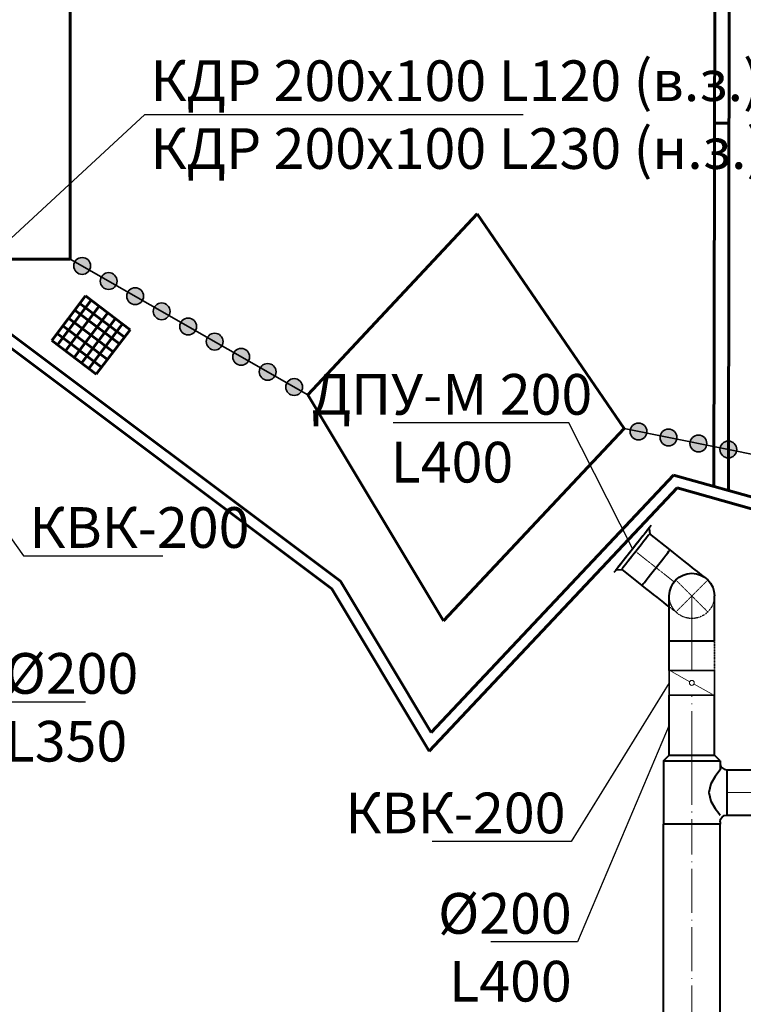
# Model space of a CAD drawing. Units: millimetres. Extents: x -17104759 to 4637491, y -15468833 to -3838811.
# Drawn here: x -6816902 to -6813702, y -7640697 to -7636341 of the extents above; entities that cross this region are included whole.
import ezdxf
from ezdxf import colors
from ezdxf.entities.mleader import LeaderData, LeaderLine
from ezdxf.math import Vec2, Vec3

# ---------------------------------------------------------------- set-up
doc = ezdxf.new("R2010")
doc.units = ezdxf.units.MM
doc.header["$LTSCALE"] = 0.05
for name, pattern in [('ACAD_ISO04W100', [30, 24, -3, 0, -3]), ('CenterLine', [17.2, 13, -2, 0.2, -2]), ('Hidden', [3, 2, -1]), ('UnderCeiling', [6.7, 4.2, -1, 0.5, -1])]:
    doc.linetypes.add(name, pattern=pattern)
doc.layers.get('0').update_dxf_attribs({"true_color": 0x000000})
for name, color, linetype, lineweight in [('axes (оси)', 8, 'ACAD_ISO04W100', 5), ('DUCT-E1-CENTER', 7, 'Continuous', 18), ('DUCT-S1-CENTER', 7, 'Continuous', 18), ('DUCT-S1-COMPONENT--DETA', 7, 'Continuous', 18), ('DUCT-S1-COMPONENT--EDGE', 7, 'Continuous', 35), ('DUCT-S1-DETAILS', 7, 'Continuous', 18), ('DUCT-S1-DEVICE--EDGE', 7, 'Continuous', 35), ('DUCT-S1-EDGE', 7, 'Continuous', 35)]:
    doc.layers.add(name, color=color, linetype=linetype, lineweight=lineweight)
doc.layers.add('DUCT-S1', color=7, linetype='Continuous')
doc.layers.add('DUCT-S1-COMPONENT-', color=7, linetype='Continuous')
doc.styles.add('ГОСТ ВАД ИНЖИНИРИНГ', font='simplex.shx', dxfattribs={"width": 0.6, "oblique": 15, "height": 350})

# ---------------------------------------------------------------- blocks, each defined once
blk = doc.blocks.new('_None')

msp = doc.modelspace()

# ---------------------------------------------------------------- hatches: boundary and pattern name
at = {"layer": 'axes (оси)', "linetype": 'ByBlock', "lineweight": 35, "ltscale": 3000}
h = msp.add_hatch(color=250, dxfattribs=at)
h.dxf.hatch_style = 1
h.paths.add_polyline_path([(-6816588.8, -7637430.6, 1), (-6816663.3, -7637430.6, 1)])
h = msp.add_hatch(color=250, dxfattribs=at)
h.dxf.hatch_style = 1
h.paths.add_polyline_path([(-6816471.6, -7637497.6, 1), (-6816546.1, -7637497.6, 1)])
h = msp.add_hatch(color=250, dxfattribs=at)
h.dxf.hatch_style = 1
h.paths.add_polyline_path([(-6816354.4, -7637564.6, 1), (-6816428.8, -7637564.6, 1)])
h = msp.add_hatch(color=250, dxfattribs=at)
h.dxf.hatch_style = 1
h.paths.add_polyline_path([(-6816237.2, -7637631.6, 1), (-6816311.6, -7637631.6, 1)])
h = msp.add_hatch(color=250, dxfattribs=at)
h.dxf.hatch_style = 1
h.paths.add_polyline_path([(-6816119.9, -7637698.5, 1), (-6816194.4, -7637698.5, 1)])
h = msp.add_hatch(color=250, dxfattribs=at)
h.dxf.hatch_style = 1
h.paths.add_polyline_path([(-6816002.7, -7637765.5, 1), (-6816077.2, -7637765.5, 1)])
h = msp.add_hatch(color=250, dxfattribs=at)
h.dxf.hatch_style = 1
h.paths.add_polyline_path([(-6815885.5, -7637832.5, 1), (-6815960, -7637832.5, 1)])
h = msp.add_hatch(color=250, dxfattribs=at)
h.dxf.hatch_style = 1
h.paths.add_polyline_path([(-6815768.3, -7637899.5, 1), (-6815842.8, -7637899.5, 1)])
h = msp.add_hatch(color=250, dxfattribs=at)
h.dxf.hatch_style = 1
h.paths.add_polyline_path([(-6815651.1, -7637966.5, 1), (-6815725.6, -7637966.5, 1)])
h = msp.add_hatch(color=250, dxfattribs=at)
h.dxf.hatch_style = 1
h.paths.add_polyline_path([(-6814128, -7638163.3, 1), (-6814202.5, -7638163.3, 1)])
h = msp.add_hatch(color=250, dxfattribs=at)
h.dxf.hatch_style = 1
h.paths.add_polyline_path([(-6813995.6, -7638189.8, 1), (-6814070.1, -7638189.8, 1)])
h = msp.add_hatch(color=250, dxfattribs=at)
h.dxf.hatch_style = 1
h.paths.add_polyline_path([(-6813863.2, -7638216.2, 1), (-6813937.7, -7638216.2, 1)])
h = msp.add_hatch(color=250, dxfattribs=at)
h.dxf.hatch_style = 1
h.paths.add_polyline_path([(-6813730.9, -7638242.7, 1), (-6813805.3, -7638242.7, 1)])

# ---------------------------------------------------------------- linework, layer by layer
at = {"layer": 'axes (оси)', "color": 7, "linetype": 'ByBlock', "lineweight": 60, "ltscale": 3000}
for p, q in [((-6816678.6, -7637400.6), (-6816678.6, -7635000.6)), ((-6816678.6, -7637400.6), (-6816678.6, -7635000.6)), ((-6813826.7, -7635000.6), (-6813831.6, -7638406.5)), ((-6813762.7, -7635000.7), (-6813767.6, -7638424.5)), ((-6813829.3, -7636798.8), (-6813765.3, -7636798.8)), ((-6815628.6, -7638000.6), (-6814878.6, -7637200.6)), ((-6814878.6, -7637200.6), (-6814228.6, -7638150.6)), ((-6817578.6, -7637400.6), (-6816678.6, -7637400.6)), ((-6817467, -7637400.6), (-6815521.6, -7638859.1)), ((-6817383.7, -7637400.6), (-6815483.8, -7638824.9)), ((-6816611.5, -7637563.6), (-6816760.5, -7637760.6)), ((-6816586.2, -7637582.7), (-6816735.3, -7637779.7)), ((-6816636.4, -7637596.6), (-6816439.4, -7637745.8)), ((-6816414.4, -7637712.8), (-6816611.5, -7637563.6)), ((-6816551.3, -7637609.2), (-6816700.3, -7637806.1)), ((-6816512.9, -7637638.2), (-6816662, -7637835.1)), ((-6816658.7, -7637626), (-6816461.6, -7637775.2)), ((-6816686, -7637662.1), (-6816488.9, -7637811.3)), ((-6816479.2, -7637663.7), (-6816628.3, -7637860.7)), ((-6816447.9, -7637687.4), (-6816597, -7637884.4)), ((-6816737.1, -7637729.6), (-6816540, -7637878.8)), ((-6816711.7, -7637696), (-6816514.6, -7637845.2)), ((-6816414.4, -7637712.8), (-6816563.5, -7637909.7)), ((-6816760.5, -7637760.6), (-6816563.5, -7637909.7)), ((-6816760.5, -7637760.6), (-6816563.5, -7637909.7)), ((-6815028.6, -7639000.6), (-6815628.6, -7638000.6)), ((-6814228.6, -7638150.6), (-6815028.6, -7639000.6)), ((-6814010.1, -7638356.2), (-6815081.8, -7639494.9)), ((-6814010.1, -7638356.2), (-6812666, -7638734.9)), ((-6813994.5, -7638412.6), (-6815090.7, -7639577.3)), ((-6813994.5, -7638412.6), (-6812689.3, -7638780.3)), ((-6815090.7, -7639577.3), (-6815521.6, -7638859.1)), ((-6815081.8, -7639494.9), (-6815483.8, -7638824.9))]:
    msp.add_line(p, q, dxfattribs=at)
at = {"layer": 'axes (оси)', "color": 250, "linetype": 'ByBlock', "lineweight": 35, "ltscale": 3000}
for p, q in [((-6816678.6, -7637400.6), (-6815628.6, -7638000.6)), ((-6814228.6, -7638150.6), (-6812478.6, -7638500.6))]:
    msp.add_line(p, q, dxfattribs=at)
at = {"layer": 'axes (оси)', "color": 5, "linetype": 'ByBlock', "lineweight": 40, "ltscale": 3000, "elevation": 3300}
for points in [[(-6814118.5, -7638592.9), (-6814114.6, -7638617)], [(-6814262.8, -7638775.9), (-6814262.7, -7638775.9)]]:
    msp.add_lwpolyline(points, dxfattribs=at)
at = {"layer": 'axes (оси)', "color": 5, "linetype": 'ByBlock', "lineweight": 40, "ltscale": 3000, "extrusion": (-0.619323, -0.785137, 0)}
for elevation in [10217493.1, 10217693.1]:
    msp.add_lwpolyline([(-619129, 3300), (-619243.6, 3300)], dxfattribs=dict(at, elevation=elevation))
at = {"layer": 'axes (оси)', "color": 5, "linetype": 'ByBlock', "lineweight": 40, "ltscale": 3000, "extrusion": (0.074, -0.997258, 0), "elevation": 7113576.6}
msp.add_lwpolyline([(-7360849.3, 3300), (-7360824.9, 3300)], dxfattribs=at)
at = {"layer": 'axes (оси)', "color": 5, "linetype": 'ByBlock', "lineweight": 40, "ltscale": 3000, "extrusion": (0.999985, 0.000247022, -0.005406), "elevation": -6815953.5}
msp.add_lwpolyline([(-7637161.6, -33550), (-7637161.6, -33549.9)], dxfattribs=at)
at = {"layer": 'axes (оси)', "color": 5, "linetype": 'ByBlock', "lineweight": 40, "ltscale": 3000, "extrusion": (1, 0, 0)}
for points, elevation in [([(-7639220.4, 4000), (-7639090.4, 4000)], -6814029.5), ([(-7639595.1, 4000), (-7639330.4, 4000)], -6814029.5), ([(-7639595.1, 4000), (-7639330.4, 4000)], -6813829.5), ([(-7639620.1, 4000), (-7639900.1, 4000)], -6814054.5), ([(-7639620.1, 4000), (-7639660.1, 4000)], -6813804.5), ([(-7641841.2, 4000), (-7639900.1, 4000)], -6814054.5), ([(-7639890.1, 4000), (-7639900.1, 4000)], -6813804.5), ([(-7641841.2, 4000), (-7639900.1, 4000)], -6813804.5)]:
    msp.add_lwpolyline(points, dxfattribs=dict(at, elevation=elevation))
at = {"layer": 'axes (оси)', "color": 5, "linetype": 'ByBlock', "lineweight": 40, "ltscale": 3000, "extrusion": (0.707107, -0.707107, 0), "elevation": 583763}
msp.add_lwpolyline([(-10220291.3, 4000), (-10220255.9, 4000)], dxfattribs=at)
at = {"layer": 'axes (оси)', "color": 5, "linetype": 'ByBlock', "lineweight": 40, "ltscale": 3000, "extrusion": (-0.707107, -0.707107, 0), "elevation": 10220114.5}
msp.add_lwpolyline([(583939.8, 4000), (583904.4, 4000)], dxfattribs=at)
at = {"layer": 'axes (оси)', "color": 5, "linetype": 'ByBlock', "lineweight": 40, "ltscale": 3000, "extrusion": (0, 1, 0)}
for elevation in [-7639660.1, -7639860.1]:
    msp.add_lwpolyline([(6813774.5, 4000), (6813459.4, 4000)], dxfattribs=dict(at, elevation=elevation))
at = {"layer": 'axes (оси)', "color": 5, "linetype": 'ByBlock', "lineweight": 40, "ltscale": 3000}
msp.add_polyline3d([(-6813804.5, -7639660.1, 4000), (-6813810.5, -7639667.7, 4038.3), (-6813826.4, -7639689.3, 4070.7), (-6813845.3, -7639721.8, 4092.4), (-6813854.5, -7639760.1, 4100), (-6813845.3, -7639798.3, 4092.4), (-6813826.4, -7639830.8, 4070.7), (-6813810.5, -7639852.4, 4038.3), (-6813804.5, -7639860.1, 4000)], dxfattribs=at)
at = {"layer": 'axes (оси)', "color": 250, "linetype": 'ByBlock', "lineweight": 35, "ltscale": 3000}
for centre in [(-6816626, -7637430.6), (-6816508.8, -7637497.6), (-6816391.6, -7637564.6), (-6816274.4, -7637631.6), (-6816157.2, -7637698.5), (-6816040, -7637765.5), (-6815922.8, -7637832.5), (-6815805.5, -7637899.5), (-6815688.3, -7637966.5), (-6814165.2, -7638163.3), (-6814032.9, -7638189.8), (-6813900.5, -7638216.2), (-6813768.1, -7638242.7)]:
    msp.add_circle(centre, 37.2, dxfattribs=at)
at = {"layer": 'axes (оси)', "color": 5, "linetype": 'ByBlock', "lineweight": 40, "ltscale": 3000, "extrusion": (0.785137, -0.619323, 0)}
for centre, radius, start, end in [((-10217593.1, 3300, -619261.6), 133, 0, 180), ((-10217593.1, 3300, -619261.6), 116.5, 0, 180), ((-10217593.1, 3300, -619243.6), 100, 0, 180), ((-10217593.1, 3300, -619243.6), 73.4, 6.2136, 15.1921)]:
    msp.add_arc(centre, radius, start, end, dxfattribs=at)
at = {"layer": 'axes (оси)', "color": 5, "linetype": 'ByBlock', "lineweight": 40, "ltscale": 3000, "extrusion": (-0.785137, 0.619323, 0)}
msp.add_arc((10217593.1, 3300, 619129), 100, 0, 180, dxfattribs=at)
at = {"layer": 'axes (оси)', "color": 5, "linetype": 'ByBlock', "lineweight": 40, "ltscale": 3000, "extrusion": (0.619323, 0.785137, 0)}
for centre, start in [((619129, 3500, -10217493.1), 180), ((619129, 3500, -10217693.1), 219.8176)]:
    msp.add_arc(centre, 200, start, 270, dxfattribs=at)
at = {"layer": 'axes (оси)', "color": 5, "linetype": 'ByBlock', "lineweight": 40, "ltscale": 3000, "extrusion": (0, 0, -1)}
for centre, radius, end in [((6813929.5, -7638890.4, -3800), 100, 180), ((6813774.5, -7639890.1, -4000), 30, 90)]:
    msp.add_arc(centre, radius, 0, end, dxfattribs=at)
at = {"layer": 'axes (оси)', "color": 5, "linetype": 'ByBlock', "lineweight": 40, "ltscale": 3000, "extrusion": (-1, 0, 0)}
for centre in [(7639090.4, 3800, 6814029.5), (7639090.4, 3800, 6813829.5)]:
    msp.add_arc(centre, 200, 90, 180, dxfattribs=at)
at = {"layer": 'axes (оси)', "color": 5, "linetype": 'ByBlock', "lineweight": 40, "ltscale": 3000, "extrusion": (0, -1, 0)}
for centre, radius in [((-6813929.5, 4000, 7639090.4), 100), ((-6813929.5, 4000, 7639900.1), 125)]:
    msp.add_arc(centre, radius, 0, 180, dxfattribs=at)
at = {"layer": 'axes (оси)', "color": 5, "linetype": 'ByBlock', "lineweight": 40, "ltscale": 3000, "extrusion": (0, 1, 0)}
for centre, radius in [((6813929.5, 4000, -7639595.1), 100), ((6813929.5, 4000, -7639620.1), 125)]:
    msp.add_arc(centre, radius, 0, 180, dxfattribs=at)
at = {"layer": 'axes (оси)', "color": 5, "linetype": 'ByBlock', "lineweight": 40, "ltscale": 3000}
msp.add_arc((-6813774.5, -7639630.1, 4000), 30, 180, 270, dxfattribs=at)
at = {"layer": 'axes (оси)', "color": 5, "linetype": 'ByBlock', "lineweight": 40, "ltscale": 3000, "extrusion": (1, 0, 0)}
msp.add_arc((-7639760.1, 4000, -6813774.5), 100, 0, 180, dxfattribs=at)
at = {"layer": 'axes (оси)', "ltscale": 2000}
msp.add_spline([(-6863296, -7632773.8), (-6862982.7, -7633087.1), (-6861820.6, -7632799.6), (-6860986.5, -7632332.1), (-6859247.9, -7632181), (-6857670.6, -7632930), (-6856659.8, -7633634.2), (-6855940.9, -7634566), (-6855570.8, -7635170.5), (-6854587.3, -7635883.2), (-6854142.6, -7636327.9), (-6853140.1, -7637693.7), (-6851346.4, -7639215.8), (-6850271.1, -7640291.1), (-6849291, -7639801.6), (-6846554, -7638667.9), (-6844459.4, -7637800.3), (-6842906.2, -7637156.9), (-6842440.3, -7636963.9), (-6842440.3, -7636080.9), (-6842346.8, -7634866), (-6842021.1, -7633580), (-6841182.4, -7632741.2), (-6840206.7, -7632337.1), (-6838934.1, -7632416.5), (-6837977.2, -7633494.1), (-6836269.6, -7633586.6), (-6835342.8, -7633586.6), (-6833790.6, -7633586.6), (-6830803.9, -7633586.6), (-6827200.4, -7633586.6), (-6825293.7, -7633586.6), (-6823985.8, -7633611), (-6822930.7, -7633586.6), (-6821781.1, -7633586.6), (-6821459.7, -7633080.4), (-6820180.9, -7631801.5), (-6819502.2, -7631623.5), (-6818595.3, -7631816.1), (-6817392.2, -7633019.3), (-6817138.5, -7634510.9), (-6817138.5, -7634673.1), (-6816293.7, -7634639.6), (-6815553.8, -7634639.6), (-6814573, -7634554.6), (-6813811.7, -7634554.6), (-6812375.7, -7634608.8), (-6811023.3, -7634608.8), (-6809812.3, -7634608.8), (-6808993.1, -7634948.1), (-6806733.1, -7635343.7), (-6805309.4, -7635724.6), (-6803529.3, -7636341.4), (-6802459.9, -7635487.9), (-6801473.2, -7633894.4), (-6800082.8, -7632504), (-6798876.9, -7631081.5), (-6798513.4, -7628974.8)], degree=3, dxfattribs=at)
msp.add_open_spline([(-6865661.9, -7636536.2), (-6865592.3, -7636621.1), (-6865329.3, -7636941.5), (-6864484.4, -7636681.2), (-6863036.4, -7636819.2), (-6861465.4, -7636772), (-6860025.9, -7636735.8), (-6859032.3, -7636848), (-6858732.9, -7637637.2), (-6858292.7, -7638329.8), (-6857479.6, -7638621.1), (-6856818.7, -7639390), (-6855773.2, -7639873.6), (-6856088.9, -7640853), (-6856717, -7641340.4), (-6857414.9, -7641878.7), (-6857575.7, -7642547.4), (-6857899.5, -7643097.4), (-6857478.1, -7643756.4), (-6856628.4, -7644507.9), (-6854595.3, -7646560.4), (-6852904.5, -7648743.3), (-6850602.8, -7650316.5), (-6849593.6, -7650470.3), (-6848528, -7650503.1), (-6847705.2, -7650252.4), (-6846732.8, -7651020.3), (-6845550.7, -7650318.8), (-6845134.7, -7649283.1), (-6845003.6, -7648413.7), (-6845033.5, -7647646), (-6844559.3, -7647495.1), (-6843586.7, -7647540.1), (-6842142.3, -7647953.2), (-6840962, -7647033.1), (-6839994.8, -7646974.8), (-6839399.7, -7647647.8), (-6838065.5, -7647718.2), (-6835806.5, -7647441.8), (-6833876.5, -7647344), (-6831996.4, -7647266.7), (-6831984.4, -7648466), (-6831333.2, -7649634.6), (-6829261.3, -7649310.7), (-6826831.3, -7650261.7), (-6825853.3, -7648410.5), (-6824973.5, -7647448.4), (-6823874.9, -7647327.6), (-6822309.9, -7647414.5), (-6820775.6, -7646988.1), (-6818883.4, -7646713.3), (-6818169.3, -7645485.2), (-6817578.9, -7644744.4), (-6817233.6, -7644218), (-6816648.5, -7644224.7), (-6816327.5, -7644687.7), (-6815597.3, -7645320.5), (-6814438.3, -7646317), (-6813030.6, -7647642.8), (-6811756.9, -7648692.8), (-6811044.3, -7649602.5), (-6810229.3, -7649626), (-6809625, -7648639.6), (-6808148.8, -7647023.5), (-6806911.5, -7645407), (-6805520.2, -7644003.9), (-6805993.4, -7643196.3), (-6806765.9, -7642540.8), (-6807491.9, -7641980.7), (-6808025.1, -7641314.9), (-6807071.4, -7640591.7), (-6806666.5, -7640080.1), (-6806042.5, -7639392.8), (-6805636.7, -7639651.2), (-6804417.6, -7639777.6), (-6802835.4, -7640277.4), (-6801173.2, -7640596.3), (-6800010.9, -7640159.3), (-6799609.8, -7639385.2), (-6799299.9, -7638978.9), (-6799217.2, -7638877.4)], degree=3, knots=[0, 0, 0, 0, 314.197825, 1187.186386, 2209.529871, 4842.676261, 5747.082586, 6660.852466, 7510.418374, 8061.563485, 9102.504659, 9904.745754, 11206.367487, 11786.878694, 12598.964111, 13612.985975, 14288.157235, 14628.806424, 15438.807115, 16241.327273, 18170.546341, 23986.020436, 24447.622437, 26500.894253, 26885.365307, 27655.40934, 28956.109068, 30001.295198, 31219.96686, 32176.137676, 32781.141588, 33182.0551, 33470.482452, 35759.318421, 37203.795645, 37700.058048, 38491.997701, 39649.654177, 41485.840089, 45399.528018, 45528.809221, 46971.45676, 47794.963222, 49394.807651, 52473.335449, 54302.462663, 54876.802627, 56353.227588, 57322.427812, 59623.368909, 61137.177628, 62740.685229, 63534.503809, 64092.474136, 64468.046926, 65075.541126, 65657.735681, 67400.915116, 69645.058636, 71423.21838, 72465.992158, 72847.448354, 73662.787562, 75566.251696, 79588.440047, 80221.227932, 80756.257968, 82049.911735, 83313.499952, 83700.882457, 84213.555515, 86178.000859, 86400.209147, 86543.611841, 87472.809675, 90144.079514, 91478.324862, 92472.476564, 93603.348196, 93994.537839, 93994.537839, 93994.537839, 93994.537839], dxfattribs=at)
at = {"layer": 'DUCT-E1-CENTER', "color": 7, "linetype": 'CenterLine', "lineweight": 18, "ltscale": 300, "extrusion": (1, 0, 0), "elevation": -6813929.5}
for points in [[(-7639220.4, 4000), (-7639090.4, 4000)], [(-7639595.1, 4000), (-7639330.4, 4000)], [(-7639620.1, 4000), (-7639900.1, 4000)], [(-7641841.2, 4000), (-7639900.1, 4000)]]:
    msp.add_lwpolyline(points, dxfattribs=at)
at = {"layer": 'DUCT-E1-CENTER', "color": 7, "linetype": 'CenterLine', "lineweight": 18, "ltscale": 300, "extrusion": (0, 1, 0), "elevation": -7639760.1}
msp.add_lwpolyline([(6813774.5, 4000), (6813459.4, 4000)], dxfattribs=at)
at = {"layer": 'DUCT-S1', "color": 7, "linetype": 'CenterLine', "lineweight": 18, "elevation": 3300}
msp.add_lwpolyline([(-6814086.5, -7638766.5), (-6814086.6, -7638766.5)], dxfattribs=at)
at = {"layer": 'DUCT-S1', "color": 7, "linetype": 'Continuous', "lineweight": -3, "extrusion": (1, 0, 0), "elevation": -6813929.5}
msp.add_lwpolyline([(-7638890.4, 3550), (-7638890.4, 3549)], dxfattribs=at)
at = {"layer": 'DUCT-S1', "color": 5, "linetype": 'UnderCeiling', "lineweight": 35, "extrusion": (0, 1, 0), "elevation": -7639090.4}
msp.add_lwpolyline([(6813829.5, 4000), (6813829.5, 4000.1)], dxfattribs=at)
at = {"layer": 'DUCT-S1', "color": 7, "linetype": 'CenterLine', "lineweight": 18, "extrusion": (1, 0, 0), "elevation": -6813929.5}
for points in [[(-7639220.4, 4000), (-7639220.3, 4000)], [(-7639595.1, 4000), (-7639595, 4000)], [(-7639620.1, 4000), (-7639620, 4000)], [(-7639620.1, 4000), (-7639620.2, 4000)]]:
    msp.add_lwpolyline(points, dxfattribs=at)
at = {"layer": 'DUCT-S1', "color": 7, "linetype": 'CenterLine', "lineweight": 18, "extrusion": (0, 1, 0), "elevation": -7639760.1}
msp.add_lwpolyline([(6813774.5, 4000), (6813774.4, 4000)], dxfattribs=at)
at = {"layer": 'DUCT-S1', "color": 7, "linetype": 'Hidden', "lineweight": -3, "extrusion": (0, 0, -1)}
msp.add_arc((6813929.5, -7638890.4, -3800), 100, 180, 0, dxfattribs=at)
at = {"layer": 'DUCT-S1', "color": 7, "linetype": 'Hidden', "lineweight": -3, "extrusion": (0.619323, 0.785137, 0)}
msp.add_arc((619129, 3500, -10217693.1), 200, 180, 219.8176, dxfattribs=at)
at = {"layer": 'DUCT-S1-CENTER', "color": 7, "linetype": 'CenterLine', "lineweight": 18, "extrusion": (-0.619323, -0.785137, 0), "elevation": 10217593.1}
msp.add_lwpolyline([(-619129, 3300), (-619243.6, 3300)], dxfattribs=at)
at = {"layer": 'DUCT-S1-CENTER', "color": 7, "linetype": 'CenterLine', "lineweight": 18, "extrusion": (1, 0, 0), "elevation": -6813929.5}
msp.add_lwpolyline([(-7639620.1, 4000), (-7639595.1, 4000)], dxfattribs=at)
at = {"layer": 'DUCT-S1-CENTER', "color": 7, "linetype": 'CenterLine', "lineweight": 18, "extrusion": (0.619323, 0.785137, 0)}
msp.add_arc((619129, 3500, -10217593.1), 200, 239.4186, 270, dxfattribs=at)
at = {"layer": 'DUCT-S1-CENTER', "color": 7, "linetype": 'CenterLine', "lineweight": 18, "extrusion": (-1, 0, 0)}
msp.add_arc((7639090.4, 3800, 6813929.5), 200, 90, 180, dxfattribs=at)
at = {"layer": 'DUCT-S1-COMPONENT-', "color": 6, "linetype": 'Continuous', "lineweight": 35, "extrusion": (1, 0, 0), "elevation": -6813829.5}
msp.add_lwpolyline([(-7639330.4, 4000), (-7639330.3, 4000)], dxfattribs=at)
at = {"layer": 'DUCT-S1-COMPONENT--DETA', "color": 7, "linetype": 'Continuous', "lineweight": 18, "elevation": 4000}
for points in [[(-6813939.1, -7639270.1), (-6814019.9, -7639225.7)], [(-6813919.9, -7639280.7), (-6813839.1, -7639325.1)]]:
    msp.add_lwpolyline(points, dxfattribs=at)
at = {"layer": 'DUCT-S1-COMPONENT--DETA', "color": 7, "linetype": 'Continuous', "lineweight": 18, "extrusion": (0, 0, -1)}
msp.add_circle((6813929.5, -7639275.4, -4000), 11, dxfattribs=at)
at = {"layer": 'DUCT-S1-COMPONENT--EDGE', "color": 6, "linetype": 'Continuous', "lineweight": 35, "extrusion": (1, 0, 0)}
for elevation in [-6814029.5, -6813829.5]:
    msp.add_lwpolyline([(-7639330.4, 4000), (-7639220.4, 4000)], dxfattribs=dict(at, elevation=elevation))
at = {"layer": 'DUCT-S1-COMPONENT--EDGE', "color": 6, "linetype": 'Continuous', "lineweight": 35, "extrusion": (0, 1, 0)}
for centre in [(6813929.5, 4000, -7639220.4), (6813929.5, 4000, -7639220.4), (6813929.5, 4000, -7639330.4)]:
    msp.add_arc(centre, 100, 0, 180, dxfattribs=at)
at = {"layer": 'DUCT-S1-COMPONENT--EDGE', "color": 6, "linetype": 'Continuous', "lineweight": 35, "extrusion": (0, -1, 0)}
msp.add_arc((-6813929.5, 4000, 7639330.4), 100, 0, 180, dxfattribs=at)
at = {"layer": 'DUCT-S1-DETAILS', "color": 7, "linetype": 'UnderCeiling', "lineweight": 18, "elevation": 3800}
for points in [[(-6814000.2, -7638961.1), (-6813858.8, -7638819.7)], [(-6814000.2, -7638819.7), (-6813858.8, -7638961.1)]]:
    msp.add_lwpolyline(points, dxfattribs=at)
at = {"layer": 'DUCT-S1-DEVICE--EDGE', "color": 5, "linetype": 'Continuous', "lineweight": 35, "extrusion": (0.785137, -0.619323, 0)}
for centre, radius, start, end in [((-10217593.1, 3300, -619261.6), 89.9, 45, 67.5), ((-10217593.1, 3300, -619261.6), 89.9, 112.5, 135), ((-10217593.1, 3300, -619243.6), 73.4, 112.5, 135)]:
    msp.add_arc(centre, radius, start, end, dxfattribs=at)
at = {"layer": 'DUCT-S1-EDGE', "color": 5, "linetype": 'UnderCeiling', "lineweight": 35, "extrusion": (1, 0, 0), "elevation": -6813829.5}
msp.add_lwpolyline([(-7639220.4, 4000), (-7639090.4, 4000)], dxfattribs=at)

# ---------------------------------------------------------------- texts
at = {"ltscale": 2000, "char_height": 300, "attachment_point": 1, "line_spacing_factor": 0.7, "style": 'ГОСТ ВАД ИНЖИНИРИНГ'}
for s, width, insert in [('\\pi132.24;{\\fArial|b0|i0|c0|p34;S\\fArial|b0|i0|c204|p34;пом. \\P\\pi383.5;м²}', 1060.492, (-6861772, -7639256.7)), ('\\pi204.89;{\\fArial|b0|i0|c204|p34;Наименование\\fArial|b0|i0|c0|p34; \\fArial|b0|i0|c204|p34;помещений}', 4076.65, (-6867204.2, -7639413))]:
    msp.add_mtext_dynamic_manual_height_columns(s, width=width, gutter_width=900, heights=[0], dxfattribs=dict(at, insert=insert))

# ---------------------------------------------------------------- leaders
at = {"linetype": 'ByBlock', "ltscale": 3000}
ml = msp.add_multileader_mtext('Standard', dxfattribs=at)
ml.set_content('КДР 200х100 L120 (в.з.)\\PКДР 200х100 L230 (н.з.)', color=256, style='ГОСТ ВАД ИНЖИНИРИНГ')
ml.set_leader_properties()
ml.set_arrow_properties(name='NONE')
ml.build(insert=Vec2(0, 0))
ml.multileader.update_dxf_attribs({"text_left_attachment_type": 6, "text_right_attachment_type": 6, "dogleg_length": 0.36})
ctx = ml.context
ctx.base_point, ctx.char_height, ctx.landing_gap_size, ctx.plane_origin = Vec3(-6816348.8, -7636761.2, 3846), 180, 25, Vec3(-6817288.7, -7637680.2, 3846)
ctx.left_attachment, ctx.right_attachment = 6, 6
notes = []
notes.append((ctx, [(1, (1, 1, 0), (-6816349.2, -7636761.2, 3846), (1, 0), 0.36, [(0, [(-6817278, -7637618.8, 3846)], 0, [])])]))
ctx.mtext.insert, ctx.mtext.flow_direction = Vec3(-6816323.8, -7636521.2, 3846), 5
ml = msp.add_multileader_mtext('Standard', dxfattribs=at)
ml.set_content('ДПУ-М 200\\PL400', color=256, style='ГОСТ ВАД ИНЖИНИРИНГ')
ml.set_leader_properties()
ml.set_arrow_properties(name='NONE')
ml.build(insert=Vec2(0, 0))
ml.multileader.update_dxf_attribs({"text_left_attachment_type": 6, "text_right_attachment_type": 6, "dogleg_length": 0.36})
ctx = ml.context
ctx.base_point, ctx.char_height, ctx.landing_gap_size, ctx.plane_origin = Vec3(-6815507.9, -7638124.8, 3300), 180, 25, Vec3(-6814190.7, -7638684.4, 3300)
ctx.left_attachment, ctx.right_attachment, ctx.text_align_type = 6, 6, 1
notes.append((ctx, [(0, (1, 1, 0), (-6814473.3, -7638124.8, 3300), (-1, 0), 0.36, [(0, [(-6814190.7, -7638684.4, 3300)], 0, [])])]))
ctx.mtext.insert, ctx.mtext.alignment, ctx.mtext.flow_direction = Vec3(-6814990.7, -7637908.8, 3300), 2, 5
ml = msp.add_multileader_mtext('Standard', dxfattribs=at)
ml.set_content('КВК-200', color=256, style='ГОСТ ВАД ИНЖИНИРИНГ')
ml.set_leader_properties()
ml.set_arrow_properties(name='NONE')
ml.build(insert=Vec2(0, 0))
ml.multileader.update_dxf_attribs({"text_left_attachment_type": 6, "text_right_attachment_type": 6, "dogleg_length": 0.36})
ctx = ml.context
ctx.base_point, ctx.char_height, ctx.landing_gap_size, ctx.plane_origin = Vec3(-6816884.9, -7638713.9, 3300), 180, 25, Vec3(-6817212.8, -7638253.4, 3300)
ctx.left_attachment, ctx.right_attachment = 6, 6
notes.append((ctx, [(0, (1, 1, 0), (-6816885.3, -7638713.9, 3300), (1, 0), 0.36, [(0, [(-6817212.8, -7638253.4, 3300)], 0, [])])]))
ctx.mtext.insert, ctx.mtext.flow_direction = Vec3(-6816859.9, -7638497.9, 3300), 5
ml = msp.add_multileader_mtext('Standard', dxfattribs=at)
ml.set_content('%%C200\\PL350', color=256, style='ГОСТ ВАД ИНЖИНИРИНГ')
ml.set_leader_properties()
ml.set_arrow_properties(name='NONE')
ml.build(insert=Vec2(0, 0))
ml.multileader.update_dxf_attribs({"text_left_attachment_type": 6, "text_right_attachment_type": 6, "dogleg_length": 0.36})
ctx = ml.context
ctx.base_point, ctx.char_height, ctx.landing_gap_size, ctx.plane_origin = Vec3(-6816994.1, -7639359.4, 3300), 180, 25, Vec3(-6817212.8, -7639101.4, 3300)
ctx.left_attachment, ctx.right_attachment = 6, 6
notes.append((ctx, [(0, (1, 1, 0), (-6816994.4, -7639359.4, 3300), (1, 0), 0.36, [(0, [(-6817212.8, -7639101.4, 3300)], 0, [])])]))
ctx.mtext.insert, ctx.mtext.flow_direction = Vec3(-6816969.1, -7639143.4, 3300), 5
ml = msp.add_multileader_mtext('Standard', dxfattribs=at)
ml.set_content('КВК-200', color=256, style='ГОСТ ВАД ИНЖИНИРИНГ')
ml.set_leader_properties()
ml.set_arrow_properties(name='NONE')
ml.build(insert=Vec2(0, 0))
ml.multileader.update_dxf_attribs({"text_left_attachment_type": 6, "text_right_attachment_type": 6, "dogleg_length": 0.36})
ctx = ml.context
ctx.base_point, ctx.char_height, ctx.landing_gap_size, ctx.plane_origin = Vec3(-6815257.1, -7639976.9, 4000), 180, 25, Vec3(-6814029.5, -7639275.4, 4000)
ctx.left_attachment, ctx.right_attachment, ctx.text_align_type = 6, 6, 2
notes.append((ctx, [(1, (1, 1, 0), (-6814463.1, -7639976.9, 4000), (-1, 0), 0.36, [(0, [(-6814029.5, -7639275.4, 4000)], 0, [])])]))
ctx.mtext.insert, ctx.mtext.alignment, ctx.mtext.flow_direction = Vec3(-6814488.5, -7639760.9, 4000), 3, 5
ml = msp.add_multileader_mtext('Standard', dxfattribs=at)
ml.set_content('%%C200\\PL400', color=256, style='ГОСТ ВАД ИНЖИНИРИНГ')
ml.set_leader_properties()
ml.set_arrow_properties(name='NONE')
ml.build(insert=Vec2(0, 0))
ml.multileader.update_dxf_attribs({"text_left_attachment_type": 6, "text_right_attachment_type": 6, "dogleg_length": 0.36})
ctx = ml.context
ctx.base_point, ctx.char_height, ctx.landing_gap_size, ctx.plane_origin = Vec3(-6814885.1, -7640421.2, 4000), 180, 25, Vec3(-6814029.5, -7639462.7, 4000)
ctx.left_attachment, ctx.right_attachment, ctx.text_align_type = 6, 6, 2
notes.append((ctx, [(0, (1, 1, 0), (-6814435.7, -7640421.2, 4000), (-1, 0), 0.36, [(0, [(-6814029.5, -7639462.7, 4000)], 0, [])])]))
ctx.mtext.insert, ctx.mtext.alignment, ctx.mtext.flow_direction = Vec3(-6814461, -7640205.2, 4000), 3, 5
for ctx, leaders in notes:
    for number, flags, end, landing, length, lines in leaders:
        leader = LeaderData()
        leader.index, (leader.has_last_leader_line, leader.has_dogleg_vector, leader.attachment_direction) = number, flags
        leader.last_leader_point, leader.dogleg_vector, leader.dogleg_length = Vec3(end), Vec3(landing), length
        for number, points, colour, breaks in lines:
            line = LeaderLine()
            line.index, line.vertices, line.color, line.breaks = number, Vec3.list(points), colors.encode_raw_color(colour), breaks
            leader.lines.append(line)
        ctx.leaders.append(leader)

doc.saveas('drawing.dxf')
